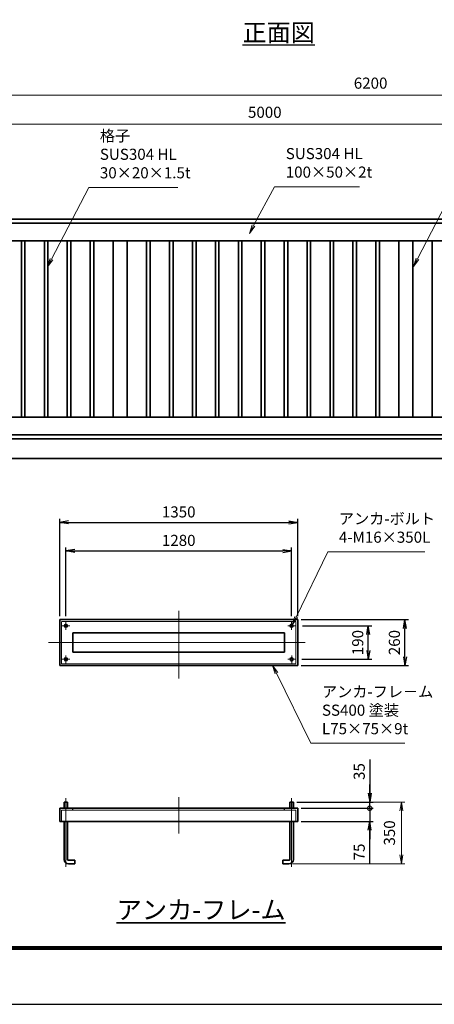
# Model space of a CAD drawing. Units: millimetres. Extents: x 2822 to 14702, y 1421 to 9821.
# Drawn here: x 6391 to 8742, y 1421 to 7007 of the extents above; entities that cross this region are included whole.
import ezdxf

# ---------------------------------------------------------------- set-up
doc = ezdxf.new("R2010")
doc.units = ezdxf.units.MM
doc.header["$PDMODE"] = 35
for name, pattern in [('AM_ISO02W050', [7.5, 6, -1.5]), ('AM_ISO08W050', [18, 12, -1.5, 3, -1.5]), ('HIDDEN', [9.525, 6.35, -3.175])]:
    doc.linetypes.add(name, pattern=pattern)
doc.layers.add('01', color=7, linetype='Continuous')
doc.layers.add('D-TTL', color=2, linetype='Continuous')
for name, color, linetype, lineweight in [('AM_6', 2, 'Continuous', 35), ('外形線', 7, 'Continuous', 35), ('寸法線', 4, 'Continuous', 18), ('文字', 254, 'Continuous', 25), ('細線', 2, 'Continuous', 35), ('軸線', 200, 'AM_ISO08W050', 15), ('隠れ線', 140, 'AM_ISO02W050', 18)]:
    doc.layers.add(name, color=color, linetype=linetype, lineweight=lineweight)
doc.styles.add('ACISOTS', font='simplex.shx', dxfattribs={"width": 0.8, "bigfont": 'bigfont.shx'})
doc.styles.get("Standard").update_dxf_attribs({"font": 'romans.shx', "width": 0.8, "bigfont": 'bigfont.shx'})
doc.dimstyles.new('AM_ISO$0', dxfattribs={"dimtxt": 3.15, "dimasz": 2.5, "dimexe": 1, "dimexo": 1, "dimgap": 1.4, "dimtad": 1, "dimdsep": 46, "dimtxsty": 'ACISOTS', "dimblk": 'OPEN', "dimcen": 0, "dimclrd": 256, "dimclre": 256, "dimclrt": 254, "dimazin": 2, "dimtp": 0.1, "dimtm": 0.1, "dimtfac": 0.71, "dimtix": 1, "dimtmove": 1, "dimatfit": 3, "dimldrblk": 'OPEN', "dimfxl": 1, "dimlwd": -1, "dimlwe": -1, "dimarcsym": 0})
doc.dimstyles.new('HIGANO1$0', dxfattribs={"dimtxt": 3.15, "dimasz": 2.5, "dimexe": 1, "dimexo": 1, "dimgap": 1.4, "dimtad": 3, "dimdsep": 46, "dimtxsty": 'STANDARD', "dimblk1": 'OPEN', "dimblk2": 'OPEN', "dimsah": 1, "dimcen": 0, "dimdle": 1, "dimclrd": 256, "dimclre": 256, "dimclrt": 254, "dimazin": 2, "dimtfac": 1, "dimtix": 1, "dimtmove": 1, "dimatfit": 0, "dimldrblk": 'OPEN', "dimfxl": 1, "dimtolj": 1, "dimarcsym": 0})

# ---------------------------------------------------------------- blocks, each defined once
blk = doc.blocks.new('_Open')
at = {"color": 0, "linetype": 'ByBlock', "lineweight": -2}
for p, q in [((-1, 0.17), (0, 0)), ((-1, -0.17), (0, 0)), ((0, 0), (-1, 0))]:
    blk.add_line(p, q, dxfattribs=at)
blk = doc.blocks.new('*D42')
at = {"layer": 'Defpoints', "color": 0}
for p in [(11481.2, 6579.2), (11481.2, 5987), (5281.2, 5874.5)]:
    blk.add_point(p, dxfattribs=at)
at = {"layer": '寸法線'}
for p, q in [((5281.2, 5894.5), (5281.2, 6599.2)), ((11481.2, 6007), (11481.2, 6599.2)), ((5331.2, 6579.2), (11431.2, 6579.2))]:
    blk.add_line(p, q, dxfattribs=at)
at = {"layer": '寸法線', "xscale": 50, "yscale": 50, "zscale": 50, "rotation": 180}
blk.add_blockref('_Open', (5281.2, 6579.2), dxfattribs=at)
at = {"layer": '寸法線', "xscale": 50, "yscale": 50, "zscale": 50}
blk.add_blockref('_Open', (11481.2, 6579.2), dxfattribs=at)
at = {"layer": '寸法線', "color": 254, "insert": (8381.2, 6638.7), "char_height": 63, "attachment_point": 5, "style": 'ACISOTS'}
blk.add_mtext('6200', dxfattribs=at)
blk = doc.blocks.new('*D43')
at = {"layer": 'Defpoints', "color": 0}
for p in [(10281.2, 6413.9), (10281.2, 5987), (5281.2, 5874.5)]:
    blk.add_point(p, dxfattribs=at)
at = {"layer": '寸法線'}
for p, q in [((5281.2, 5894.5), (5281.2, 6433.9)), ((10281.2, 6007), (10281.2, 6433.9)), ((5331.2, 6413.9), (10231.2, 6413.9))]:
    blk.add_line(p, q, dxfattribs=at)
at = {"layer": '寸法線', "xscale": 50, "yscale": 50, "zscale": 50, "rotation": 180}
blk.add_blockref('_Open', (5281.2, 6413.9), dxfattribs=at)
at = {"layer": '寸法線', "xscale": 50, "yscale": 50, "zscale": 50}
blk.add_blockref('_Open', (10281.2, 6413.9), dxfattribs=at)
at = {"layer": '寸法線', "color": 254, "insert": (7781.2, 6473.4), "char_height": 63, "attachment_point": 5, "style": 'ACISOTS'}
blk.add_mtext('5000', dxfattribs=at)
blk = doc.blocks.new('*D29')
at = {"layer": 'Defpoints', "color": 0}
for p in [(7933.1, 3993.5), (6653.1, 3603.3), (7933.1, 3603.3)]:
    blk.add_point(p, dxfattribs=at)
at = {"layer": '寸法線', "lineweight": -2}
for p, q in [((6653.1, 3623.3), (6653.1, 4013.5)), ((6703.1, 3993.5), (7883.1, 3993.5)), ((7933.1, 3623.3), (7933.1, 4013.5))]:
    blk.add_line(p, q, dxfattribs=at)
at = {"layer": '寸法線', "lineweight": -2, "xscale": 50, "yscale": 50, "zscale": 50, "rotation": 180}
blk.add_blockref('_Open', (6653.1, 3993.5), dxfattribs=at)
at = {"layer": '寸法線', "lineweight": -2, "xscale": 50, "yscale": 50, "zscale": 50}
blk.add_blockref('_Open', (7933.1, 3993.5), dxfattribs=at)
at = {"layer": '寸法線', "color": 254, "insert": (7293.1, 4053), "char_height": 63, "attachment_point": 5}
blk.add_mtext('\\A1;1280', dxfattribs=at)
blk = doc.blocks.new('*D61')
at = {"layer": 'Defpoints', "color": 0}
for p in [(7968.1, 4155.1), (6618.1, 3603.3), (7968.1, 3603.3)]:
    blk.add_point(p, dxfattribs=at)
at = {"layer": '寸法線', "lineweight": -2}
for p, q in [((6618.1, 3623.3), (6618.1, 4175.1)), ((6668.1, 4155.1), (7918.1, 4155.1)), ((7968.1, 3623.3), (7968.1, 4175.1))]:
    blk.add_line(p, q, dxfattribs=at)
at = {"layer": '寸法線', "lineweight": -2, "xscale": 50, "yscale": 50, "zscale": 50, "rotation": 180}
blk.add_blockref('_Open', (6618.1, 4155.1), dxfattribs=at)
at = {"layer": '寸法線', "lineweight": -2, "xscale": 50, "yscale": 50, "zscale": 50}
blk.add_blockref('_Open', (7968.1, 4155.1), dxfattribs=at)
at = {"layer": '寸法線', "color": 254, "insert": (7293.1, 4214.6), "char_height": 63, "attachment_point": 5}
blk.add_mtext('\\A1;1350', dxfattribs=at)
blk = doc.blocks.new('*D30')
at = {"layer": 'Defpoints', "color": 0}
for p in [(7975.5, 3568.3), (8367.7, 3568.3), (7970.7, 3378.3)]:
    blk.add_point(p, dxfattribs=at)
at = {"layer": '寸法線', "lineweight": -2}
for p, q in [((7995.5, 3568.3), (8387.7, 3568.3)), ((8367.7, 3428.3), (8367.7, 3518.3)), ((7990.7, 3378.3), (8387.7, 3378.3))]:
    blk.add_line(p, q, dxfattribs=at)
at = {"layer": '寸法線', "lineweight": -2, "xscale": 50, "yscale": 50, "zscale": 50}
for p, rotation in [((8367.7, 3568.3), 90), ((8367.7, 3378.3), 270)]:
    blk.add_blockref('_Open', p, dxfattribs=dict(at, rotation=rotation))
at = {"layer": '寸法線', "color": 254, "insert": (8308.2, 3473.3), "char_height": 63, "attachment_point": 5, "rotation": 90}
blk.add_mtext('\\A1;190', dxfattribs=at)
blk = doc.blocks.new('*D62')
at = {"layer": 'Defpoints', "color": 0}
for p in [(7968.1, 3603.3), (8575.5, 3603.3), (7968.1, 3343.3)]:
    blk.add_point(p, dxfattribs=at)
at = {"layer": '寸法線', "lineweight": -2}
for p, q in [((7988.1, 3603.3), (8595.5, 3603.3)), ((8575.5, 3393.3), (8575.5, 3553.3)), ((7988.1, 3343.3), (8595.5, 3343.3))]:
    blk.add_line(p, q, dxfattribs=at)
at = {"layer": '寸法線', "lineweight": -2, "xscale": 50, "yscale": 50, "zscale": 50}
for p, rotation in [((8575.5, 3603.3), 90), ((8575.5, 3343.3), 270)]:
    blk.add_blockref('_Open', p, dxfattribs=dict(at, rotation=rotation))
at = {"layer": '寸法線', "color": 254, "insert": (8516, 3473.3), "char_height": 63, "attachment_point": 5, "rotation": 90}
blk.add_mtext('\\A1;260', dxfattribs=at)
blk = doc.blocks.new('_DOTSMALL')
at = {"color": 0, "linetype": 'ByBlock', "const_width": 0.5}
blk.add_lwpolyline([(-0.0625, 0, 1), (0.0625, 0, 1)], format="xyb", close=True, dxfattribs=at)
blk = doc.blocks.new('*D74')
at = {"layer": 'Defpoints', "color": 0}
for p in [(7968.1, 2533.4), (7968.1, 2458.4), (8376.1, 2458.4)]:
    blk.add_point(p, dxfattribs=at)
at = {"layer": '寸法線', "lineweight": -2}
for p, q in [((8376.1, 2533.4), (8376.1, 2583.4)), ((7988.1, 2533.4), (8396.1, 2533.4)), ((8376.1, 2533.4), (8376.1, 2458.4)), ((8376.1, 2533.4), (8376.1, 2458.4)), ((7988.1, 2458.4), (8396.1, 2458.4)), ((8376.1, 2216.8), (8376.1, 2458.4)), ((8376.1, 2408.4), (8376.1, 2358.4))]:
    blk.add_line(p, q, dxfattribs=at)
at = {"layer": '寸法線', "lineweight": -2, "xscale": 50, "yscale": 50, "zscale": 50}
for name, p, rotation in [('_DOTSMALL', (8376.1, 2533.4), 270), ('_Open', (8376.1, 2458.4), 90)]:
    blk.add_blockref(name, p, dxfattribs=dict(at, rotation=rotation))
at = {"layer": '寸法線', "color": 254, "insert": (8316.6, 2285.6), "char_height": 63, "attachment_point": 5, "rotation": 90}
blk.add_mtext('\\A1;75', dxfattribs=at)
blk = doc.blocks.new('*D75')
at = {"layer": 'Defpoints', "color": 0}
for p in [(7943.1, 2568.4), (7968.1, 2533.4), (8376.1, 2568.4)]:
    blk.add_point(p, dxfattribs=at)
at = {"layer": '寸法線', "lineweight": -2}
for p, q in [((8376.1, 2810.5), (8376.1, 2568.4)), ((8376.1, 2618.4), (8376.1, 2668.4)), ((7963.1, 2568.4), (8396.1, 2568.4)), ((7988.1, 2533.4), (8396.1, 2533.4)), ((8376.1, 2533.4), (8376.1, 2568.4)), ((8376.1, 2533.4), (8376.1, 2568.4)), ((8376.1, 2533.4), (8376.1, 2483.4))]:
    blk.add_line(p, q, dxfattribs=at)
at = {"layer": '寸法線', "lineweight": -2, "xscale": 50, "yscale": 50, "zscale": 50}
for name, p, rotation in [('_Open', (8376.1, 2568.4), 270), ('_DOTSMALL', (8376.1, 2533.4), 90)]:
    blk.add_blockref(name, p, dxfattribs=dict(at, rotation=rotation))
at = {"layer": '寸法線', "color": 254, "insert": (8316.6, 2741.7), "char_height": 63, "attachment_point": 5, "rotation": 90}
blk.add_mtext('\\A1;35', dxfattribs=at)
blk = doc.blocks.new('*D76')
at = {"layer": 'Defpoints', "color": 0}
for p in [(7943.1, 2568.4), (7918.1, 2218.4), (8555.7, 2218.4)]:
    blk.add_point(p, dxfattribs=at)
at = {"layer": '寸法線'}
for p, q in [((7963.1, 2568.4), (8575.7, 2568.4)), ((8555.7, 2518.4), (8555.7, 2268.4)), ((7938.1, 2218.4), (8575.7, 2218.4))]:
    blk.add_line(p, q, dxfattribs=at)
at = {"layer": '寸法線', "xscale": 50, "yscale": 50, "zscale": 50}
for p, rotation in [((8555.7, 2568.4), 90), ((8555.7, 2218.4), 270)]:
    blk.add_blockref('_Open', p, dxfattribs=dict(at, rotation=rotation))
at = {"layer": '寸法線', "color": 254, "insert": (8496.2, 2393.4), "char_height": 63, "attachment_point": 5, "rotation": 90, "style": 'ACISOTS'}
blk.add_mtext('350', dxfattribs=at)
blk = doc.blocks.new('*S13')
at = {"layer": '寸法線'}
for p, q in [((347032.2, 148595.4), (346821, 148188.2)), ((347499.8, 148595.4), (347032.2, 148595.4))]:
    blk.add_line(p, q, dxfattribs=at)
at = {"layer": '寸法線', "linetype": 'Continuous'}
for p, q in [((346813.6, 148192.1), (346798, 148143.9)), ((346821, 148188.2), (346798, 148143.9)), ((346798, 148143.9), (346828.4, 148184.4))]:
    blk.add_line(p, q, dxfattribs=at)
at = {"layer": '寸法線', "color": 254, "insert": (347095.2, 148626.9), "char_height": 63, "attachment_point": 7, "style": 'ACISOTS'}
blk.add_mtext('中間格子\\PSUS304 HL\\P80×40×2t', dxfattribs=at)
blk = doc.blocks.new('*S17')
at = {"layer": '寸法線'}
for p, q in [((346010.6, 148596.9), (345891.1, 148375.8)), ((346492.2, 148596.9), (346010.6, 148596.9))]:
    blk.add_line(p, q, dxfattribs=at)
at = {"layer": '寸法線', "linetype": 'Continuous'}
for p, q in [((345883.7, 148379.8), (345867.3, 148331.9)), ((345891.1, 148375.8), (345867.3, 148331.9)), ((345867.3, 148331.9), (345898.4, 148371.9))]:
    blk.add_line(p, q, dxfattribs=at)
at = {"layer": '寸法線', "color": 254, "insert": (346073.6, 148628.4), "char_height": 63, "attachment_point": 7, "style": 'ACISOTS'}
blk.add_mtext('SUS304 HL\\P100×50×2t', dxfattribs=at)
blk = doc.blocks.new('*S18')
at = {"layer": '寸法線'}
for p, q in [((344956.5, 148592.9), (344745.3, 148185.8)), ((345462.1, 148592.9), (344956.5, 148592.9))]:
    blk.add_line(p, q, dxfattribs=at)
at = {"layer": '寸法線', "linetype": 'Continuous'}
for p, q in [((344737.9, 148189.6), (344722.3, 148141.4)), ((344745.3, 148185.8), (344722.3, 148141.4)), ((344722.3, 148141.4), (344752.7, 148182))]:
    blk.add_line(p, q, dxfattribs=at)
at = {"layer": '寸法線', "color": 254, "insert": (345019.5, 148624.4), "char_height": 63, "attachment_point": 7, "style": 'ACISOTS'}
blk.add_mtext('格子\\PSUS304 HL\\P30×20×1.5t', dxfattribs=at)
blk = doc.blocks.new('*S25')
at = {"layer": '寸法線'}
for p, q in [((346311.7, 146525.8), (346132.3, 146155.7)), ((346862.3, 146525.8), (346311.7, 146525.8))]:
    blk.add_line(p, q, dxfattribs=at)
at = {"layer": '寸法線', "linetype": 'Continuous'}
for p, q in [((346124.8, 146159.4), (346110.5, 146110.7)), ((346132.3, 146155.7), (346110.5, 146110.7)), ((346110.5, 146110.7), (346139.8, 146152.1))]:
    blk.add_line(p, q, dxfattribs=at)
at = {"layer": '寸法線', "color": 254, "insert": (346374.7, 146557.3), "char_height": 63, "attachment_point": 7, "style": 'ACISOTS'}
blk.add_mtext('アンカ-ボルト\\P4-M16×350L', dxfattribs=at)
blk = doc.blocks.new('*S26')
at = {"layer": '寸法線', "linetype": 'Continuous'}
for p, q in [((346020.6, 145836.4), (345998.5, 145881.3)), ((346028.1, 145840.1), (345998.5, 145881.3)), ((345998.5, 145881.3), (346013.1, 145832.7))]:
    blk.add_line(p, q, dxfattribs=at)
at = {"layer": '寸法線'}
for p, q in [((346215.8, 145439.4), (346020.6, 145836.4)), ((346747.8, 145439.4), (346215.8, 145439.4))]:
    blk.add_line(p, q, dxfattribs=at)
at = {"layer": '寸法線', "color": 254, "insert": (346278.8, 145470.9), "char_height": 63, "attachment_point": 7, "style": 'ACISOTS'}
blk.add_mtext('アンカ-フレ－ム\\PSS400 塗装\\PL75×75×9t', dxfattribs=at)

msp = doc.modelspace()

# ---------------------------------------------------------------- linework, layer by layer
at = {"layer": '01', "color": 4, "linetype": 'HIDDEN'}
for p, q in [((6693.083, 2523.396), (6693.083, 2533.396)), ((7893.083, 2523.396), (7893.083, 2533.396))]:
    msp.add_line(p, q, dxfattribs=at)
at = {"layer": '01', "color": 4, "linetype": 'Continuous'}
msp.add_line((7923.083, 2533.396), (7943.083, 2533.396), dxfattribs=at)
at = {"layer": 'D-TTL', "color": 7}
for points in [[(2822.321, 1421.336), (14702.321, 1421.336), (14702.321, 9821.336), (2822.321, 9821.336)], [(3204.178, 9511.05), (14320.464, 9511.05), (14320.464, 1732.479), (3204.178, 1732.479)], [(3207.714, 9507.514), (14316.928, 9507.514), (14316.928, 1736.014), (3207.714, 1736.014)], [(3211.249, 9503.979), (14313.392, 9503.979), (14313.392, 1739.55), (3211.249, 1739.55)], [(3214.785, 9500.443), (14309.856, 9500.443), (14309.856, 1743.086), (3214.785, 1743.086)], [(3218.321, 9496.907), (14306.321, 9496.907), (14306.321, 1746.621), (3218.321, 1746.621)]]:
    msp.add_lwpolyline(points, close=True, dxfattribs=at)
at = {"layer": '外形線'}
for p, q in [((10281.159, 5874.534), (5281.159, 5874.534)), ((5281.159, 5852.034), (10281.159, 5852.034)), ((5381.159, 5752.034), (10281.159, 5752.034)), ((6401.159, 4752.034), (6401.159, 5752.034)), ((6421.159, 4752.034), (6421.159, 5752.034)), ((6531.159, 4752.034), (6531.159, 5752.034)), ((6551.159, 4752.034), (6551.159, 5752.034)), ((6661.159, 4752.034), (6661.159, 5752.034)), ((6681.159, 4752.034), (6681.159, 5752.034)), ((6791.159, 4752.034), (6791.159, 5752.034)), ((6811.159, 4752.034), (6811.159, 5752.034)), ((6921.159, 5752.034), (6921.159, 4752.034)), ((7001.159, 4752.034), (7001.159, 5752.034)), ((7111.16, 4752.034), (7111.16, 5752.034)), ((7131.16, 4752.034), (7131.16, 5752.034)), ((7241.16, 4752.034), (7241.16, 5752.034)), ((7261.16, 4752.034), (7261.16, 5752.034)), ((7371.16, 4752.034), (7371.16, 5752.034)), ((7391.16, 4752.034), (7391.16, 5752.034)), ((7501.16, 4752.034), (7501.16, 5752.034)), ((7521.16, 4752.034), (7521.16, 5752.034)), ((7631.16, 4752.034), (7631.16, 5752.034)), ((7651.16, 4752.034), (7651.16, 5752.034)), ((7761.159, 4752.034), (7761.159, 5752.034)), ((7781.159, 4752.034), (7781.159, 5752.034)), ((7891.16, 4752.034), (7891.16, 5752.034)), ((7911.16, 4752.034), (7911.16, 5752.034)), ((8021.16, 4752.034), (8021.16, 5752.034)), ((8041.16, 4752.034), (8041.16, 5752.034)), ((8151.16, 4752.034), (8151.16, 5752.034)), ((8171.16, 4752.034), (8171.16, 5752.034)), ((8281.159, 4752.034), (8281.159, 5752.034)), ((8301.159, 4752.034), (8301.159, 5752.034)), ((8411.16, 4752.034), (8411.16, 5752.034)), ((8431.16, 4752.034), (8431.16, 5752.034)), ((8541.16, 5752.034), (8541.16, 4752.034)), ((8621.16, 4752.034), (8621.16, 5752.034)), ((8731.161, 4752.034), (8731.161, 5752.034)), ((10281.159, 4752.034), (5381.159, 4752.034)), ((5281.159, 4652.034), (10281.159, 4652.034)), ((5381.159, 4629.534), (10281.159, 4629.534)), ((4872.731, 4517.034), (11681.159, 4517.034)), ((6618.083, 3343.341), (6618.083, 3603.341)), ((6618.083, 3603.341), (7968.083, 3603.341)), ((7968.083, 3343.341), (7968.083, 3603.341)), ((6693.083, 3528.341), (7893.083, 3528.341)), ((6693.083, 3418.341), (6693.083, 3528.341)), ((7893.083, 3418.341), (7893.083, 3528.341)), ((6693.083, 3418.341), (7893.083, 3418.341)), ((6618.083, 3343.341), (7968.083, 3343.341)), ((6618.083, 2533.396), (7968.083, 2533.396)), ((6618.083, 2458.396), (6618.083, 2533.396)), ((6663.083, 2568.395), (6643.083, 2568.395)), ((6643.083, 2568.395), (6643.083, 2533.396)), ((6663.083, 2533.396), (6663.083, 2568.395)), ((7923.083, 2568.395), (7943.083, 2568.395)), ((7923.083, 2533.396), (7923.083, 2568.395)), ((7943.083, 2568.395), (7943.083, 2533.396)), ((7968.083, 2533.396), (7968.083, 2458.396)), ((6618.083, 2458.396), (7968.083, 2458.396)), ((6643.083, 2458.396), (6643.083, 2243.395)), ((6663.083, 2243.395), (6663.083, 2458.396)), ((7923.083, 2243.395), (7923.083, 2458.396)), ((7943.083, 2458.396), (7943.083, 2243.395)), ((6703.083, 2238.395), (6668.083, 2238.395)), ((6703.083, 2218.395), (6703.083, 2238.395)), ((7883.083, 2218.395), (7883.083, 2238.395)), ((7883.083, 2238.395), (7918.083, 2238.395)), ((6668.083, 2218.395), (6703.083, 2218.395)), ((7918.083, 2218.395), (7883.083, 2218.395))]:
    msp.add_line(p, q, dxfattribs=at)
for centre in [(6653.083, 3568.341), (7933.083, 3568.341), (6653.083, 3378.341), (7933.083, 3378.341)]:
    msp.add_circle(centre, 8.5, dxfattribs=at)
for centre, radius, start, end in [((6668.083, 2243.395), 25, 180, 270), ((6668.083, 2243.395), 5, 180, 270), ((7918.083, 2243.395), 5, 270, 0), ((7918.083, 2243.395), 25, 270, 0)]:
    msp.add_arc(centre, radius, start, end, dxfattribs=at)
at = {"layer": '細線'}
for p, q in [((6644.083, 2533.396), (6644.083, 2568.395)), ((6662.083, 2533.396), (6662.083, 2568.395)), ((7924.083, 2533.396), (7924.083, 2568.395)), ((7942.083, 2533.396), (7942.083, 2568.395))]:
    msp.add_line(p, q, dxfattribs=at)
at = {"layer": '軸線'}
for p, q in [((7293.083, 3270.441), (7293.083, 3653.209)), ((6653.083, 3568.341), (6653.083, 3590.317)), ((7933.083, 3568.341), (7933.083, 3590.317)), ((6653.083, 3568.341), (6631.107, 3568.341)), ((6653.083, 3568.341), (6675.059, 3568.341)), ((6653.083, 3568.341), (6653.083, 3546.365)), ((7933.083, 3568.341), (7911.107, 3568.341)), ((7933.083, 3568.341), (7955.059, 3568.341)), ((7933.083, 3568.341), (7933.083, 3546.365)), ((6555.506, 3473.341), (8009.218, 3473.341)), ((6653.083, 3378.341), (6631.107, 3378.341)), ((6653.083, 3378.341), (6653.083, 3400.317)), ((6653.083, 3378.341), (6675.059, 3378.341)), ((6653.083, 3378.341), (6653.083, 3356.365)), ((7933.639, 3378.897), (7911.663, 3378.897)), ((7933.639, 3378.897), (7933.639, 3400.874)), ((7933.639, 3378.897), (7955.615, 3378.897)), ((7933.639, 3378.897), (7933.639, 3356.921)), ((6653.083, 2201.558), (6653.083, 2590.966)), ((7293.083, 2595.767), (7293.083, 2391.173)), ((7933.083, 2201.558), (7933.083, 2590.966)), ((6653.083, 2533.396), (6653.083, 2563.088))]:
    msp.add_line(p, q, dxfattribs=at)
at = {"layer": '隠れ線'}
for p, q in [((6628.083, 3353.341), (6628.083, 3593.341)), ((6628.083, 3593.341), (7958.083, 3593.341)), ((7958.083, 3593.341), (7958.083, 3353.341)), ((7958.083, 3353.341), (6628.083, 3353.341)), ((6628.083, 2458.396), (6628.083, 2523.396)), ((6628.083, 2523.396), (7958.083, 2523.396)), ((7958.083, 2458.396), (7958.083, 2523.396))]:
    msp.add_line(p, q, dxfattribs=at)

# ---------------------------------------------------------------- block references
at = {"layer": '寸法線'}
for name in ['*S18', '*S13', '*S17', '*S25', '*S26']:
    msp.add_blockref(name, (-338173.467, -142537.364), dxfattribs=at)

# ---------------------------------------------------------------- texts
at = {"layer": 'AM_6', "color": 7, "insert": (6940.494, 2009.854), "char_height": 105, "width": 1567.49135, "attachment_point": 1}
msp.add_mtext('{\\Lアンカ-フレ-ム}', dxfattribs=at)
at = {"layer": '文字', "color": 254, "lineweight": 25, "insert": (7655.544, 6983.946), "char_height": 100, "width": 657.54514, "attachment_point": 1}
msp.add_mtext('{\\L正面図}', dxfattribs=at)

# ---------------------------------------------------------------- dimensions: what is measured, and where the dimension line sits
at = {"layer": '寸法線'}
for base, p1, p2, dimstyle, override, picture, middle in [((11481.159, 6579.229), (5281.159, 5874.534), (11481.159, 5987.034), 'AM_ISO$0', {"dimscale": 20, "dimgap": 1.4}, '*D42', (8381.159, 6638.729)), ((10281.159, 6413.905), (5281.159, 5874.534), (10281.159, 5987.034), 'AM_ISO$0', {"dimscale": 20, "dimtxt": 3.15, "dimgap": 1.4, "dimclrt": 254}, '*D43', (7781.159, 6473.405)), ((7968.083, 4155.071), (6618.083, 3603.341), (7968.083, 3603.341), 'HIGANO1$0', {"dimscale": 20}, '*D61', (7293.083, 4214.571)), ((7933.083, 3993.457), (6653.083, 3603.341), (7933.083, 3603.341), 'HIGANO1$0', {"dimscale": 20, "dimexo": 1}, '*D29', (7293.083, 4052.957))]:
    dim = msp.add_linear_dim(base=base, p1=p1, p2=p2, dimstyle=dimstyle, override=override, dxfattribs=at)
    dim.commit()
    dim.dimension.update_dxf_attribs({"geometry": picture, "text_midpoint": middle})
for base, p1, p2, dimstyle, override, picture, middle in [((8575.523, 3603.341), (7968.083, 3343.341), (7968.083, 3603.341), 'HIGANO1$0', {"dimscale": 20}, '*D62', (8516.023, 3473.341)), ((8367.731, 3568.341), (7970.709, 3378.341), (7975.523, 3568.341), 'HIGANO1$0', {"dimscale": 20}, '*D30', (8308.231, 3473.341)), ((8555.671, 2218.395), (7943.083, 2568.395), (7918.083, 2218.395), 'AM_ISO$0', {"dimscale": 20, "dimpost": ''}, '*D76', (8496.171, 2393.395))]:
    dim = msp.add_linear_dim(base=base, p1=p1, p2=p2, angle=90, dimstyle=dimstyle, override=override, dxfattribs=at)
    dim.commit()
    dim.dimension.update_dxf_attribs({"geometry": picture, "text_midpoint": middle})
for base, p2, picture, middle in [((8376.064, 2568.395), (7943.083, 2568.395), '*D75', (8338.398, 2741.718)), ((8376.064, 2458.396), (7968.083, 2458.396), '*D74', (8342.907, 2285.583))]:
    dim = msp.add_linear_dim(base=base, p1=(7968.083, 2533.396), p2=p2, angle=90, dimstyle='HIGANO1$0', override={"dimscale": 20, "dimblk1": 'DOTSMALL'}, dxfattribs=at)
    dim.commit()
    dim.dimension.update_dxf_attribs({"geometry": picture, "text_midpoint": middle, "dimtype": 160})

doc.saveas('drawing.dxf')
